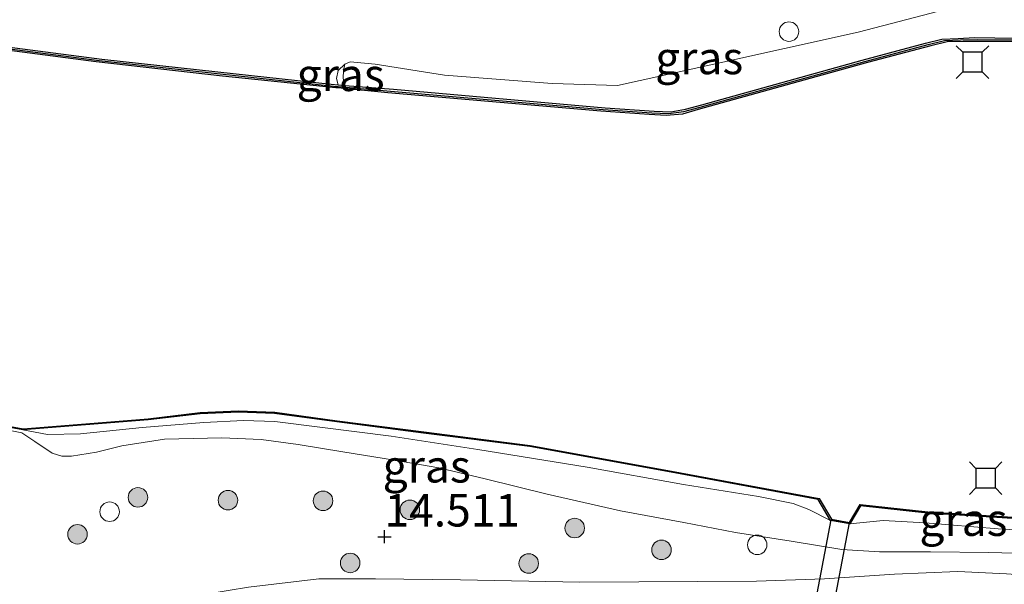
# Model space of a CAD drawing. Units: metres. Extents: x 139997 to 150010, y 389251 to 393751.
# Drawn here: x 142181 to 142256, y 389919 to 389963 of the extents above; entities that cross this region are included whole.
import ezdxf
from ezdxf.enums import TextEntityAlignment as Align

# ---------------------------------------------------------------- set-up
doc = ezdxf.new("R2010")
doc.units = ezdxf.units.M
doc.layers.get('0').update_dxf_attribs({"lineweight": 25})
for name, color, linetype, lineweight in [('B-ME-GC-DAMWAND-GV-B6', 10, 'Continuous', 25), ('B-ME-GC-DAMWAND-L-B1', 10, 'Continuous', 25), ('B-ME-GR-BOMENSTRUIKEN-GV-B6', 93, 'Continuous', 18), ('B-ME-GR-BOOM-S-B1', 93, 'Continuous', 18), ('B-ME-GW-HOOGTEPUNT-S-B1', 10, 'Continuous', 25), ('B-ME-GW-KRUINLIJN-L-B1', 93, 'Continuous', 18), ('B-ME-GW-TEENLIJN-L-B1', 93, 'Continuous', 18), ('B-ME-IE-GRASLAND-GV-B6', 93, 'Continuous', 18), ('B-ME-IE-INRICHTINGSELEMENT-S-B1', 253, 'Continuous', 18), ('B-ME-KW-DUIKER-GV-B6', 10, 'Continuous', 25), ('B-ME-OB-WATERLIJN-L-B1', 133, 'OB-WATERLIJN', 18), ('B-ME-OG-WATER-GV-B6', 153, 'Continuous', 18), ('B-ME-VH-VERH_SOORT-GV-B6', 8, 'Continuous', 18), ('B-ME-VV-AFMEERCONSTRUCTIE-S-B1', 10, 'Continuous', 25), ('B-ME-VV-KADEMUUR-GV-B6', 10, 'Continuous', 25)]:
    doc.layers.add(name, color=color, linetype=linetype, lineweight=lineweight)
doc.styles.add('NLCS-ISO', font='NLCS-ISO.TTF')
doc.linetypes.add('OB-WATERLIJN', pattern='A,10,[32,NLCS.SHX,S=2,R=0,X=0,Y=0],-12', length=22)

# ---------------------------------------------------------------- blocks, each defined once
blk = doc.blocks.new('dtb')
blk.add_circle((0, 0), 0.75)
blk = doc.blocks.new('meerstoel')
for p, q in [((-1.25, 1.25), (-0.75, 0.75)), ((0.75, 0.75), (1.25, 1.25)), ((-0.75, 0.75), (-0.75, -0.75)), ((0.75, 0.75), (-0.75, 0.75)), ((0.75, -0.75), (0.75, 0.75)), ((-0.75, -0.75), (-1.25, -1.25)), ((-0.75, -0.75), (0.75, -0.75)), ((0.75, -0.75), (1.25, -1.25))]:
    blk.add_line(p, q)
blk = doc.blocks.new('boom')
blk.add_hatch(color=256).paths.add_polyline_path([(-0.75, 0, 1), (0.75, 0, 1)])
blk.add_circle((0, 0), 0.75)
blk = doc.blocks.new('hoogtepunt')
for p, q in [((-0.5, 0), (0.5, 0)), ((0, 0.5), (0, -0.5))]:
    blk.add_line(p, q)

msp = doc.modelspace()

# ---------------------------------------------------------------- linework, layer by layer
at = {"layer": 'B-ME-GC-DAMWAND-GV-B6'}
for points in [[(142174.841, 389961.341, 13.058), (142187.054, 389959.75, 13.049), (142195.945, 389958.779, 13.055), (142204.675, 389957.825, 13.063), (142205.205, 389957.768, 13.1), (142205.701, 389957.73, 13.563), (142209.444, 389957.433, 13.55), (142225.722, 389955.999, 13.554), (142229.484, 389955.743, 13.559), (142230.763, 389955.702, 13.565), (142231.884, 389955.907, 13.551), (142233.143, 389956.236, 13.557), (142245.458, 389959.665, 13.55), (142250.317, 389960.974, 13.544), (142251.569, 389961.284, 13.552), (142252.83, 389961.346, 13.552), (142254.094, 389961.417, 13.554), (142260.298, 389961.31, 13.559)], [(142260.305, 389961.098, 12.499), (142254.477, 389961.109, 12.499), (142253.209, 389961.102, 12.499), (142251.978, 389961.089, 12.499), (142250.732, 389960.771, 12.499), (142245.866, 389959.493, 12.499), (142232.858, 389955.886, 12.499), (142231.643, 389955.529, 12.499), (142230.397, 389955.431, 12.499), (142229.101, 389955.488, 12.499), (142225.375, 389955.752, 12.499), (142209.022, 389957.155, 12.499), (142205.182, 389957.555, 12.499), (142205.013, 389957.542, 12.499), (142196.319, 389958.451, 12.499), (142186.619, 389959.535, 12.499), (142175.208, 389961.038, 12.499)]]:
    msp.add_polyline3d(points, dxfattribs=at)
at = {"layer": 'B-ME-GC-DAMWAND-L-B1'}
msp.add_polyline3d([(142175.0245, 389961.1895, 13.0585), (142186.8365, 389959.6425, 13.047), (142196.132, 389958.615, 13.0615), (142204.844, 389957.6835, 13.07), (142205.1935, 389957.6615, 13.333), (142209.233, 389957.294, 13.552), (142225.5485, 389955.8755, 13.549), (142229.2925, 389955.6155, 13.56), (142230.58, 389955.5665, 13.564), (142231.7635, 389955.718, 13.557), (142233.0005, 389956.061, 13.555), (142245.662, 389959.579, 13.5535), (142250.5245, 389960.8725, 13.547), (142251.7735, 389961.1865, 13.55), (142253.0195, 389961.224, 13.556), (142254.2855, 389961.263, 13.557), (142260.3015, 389961.204, 13.029)], dxfattribs=at)
at = {"layer": 'B-ME-GR-BOMENSTRUIKEN-GV-B6'}
msp.add_polyline3d([(142251.353, 389963.429, 13.674), (142245.155, 389961.81, 13.574), (142228.392, 389958.105, 13.711), (142226.664, 389957.715, 13.636), (142221.652, 389957.882, 13.655), (142213.377, 389958.532, 13.704), (142208.033, 389959.371, 13.69), (142206.125, 389959.556, 13.754), (142205.706, 389959.366, 13.725), (142205.198, 389958.872, 13.572), (142205.077, 389958.27, 13.37), (142205.205, 389957.768, 13.1), (142204.675, 389957.825, 13.063), (142195.945, 389958.779, 13.055), (142187.054, 389959.75, 13.049), (142174.841, 389961.341, 13.058)], dxfattribs=at)
at = {"layer": 'B-ME-GW-KRUINLIJN-L-B1'}
for points in [[(142205.701, 389957.73, 13.563), (142205.578, 389958.298, 13.663), (142205.609, 389958.875, 13.726), (142205.706, 389959.366, 13.725)], [(142180.902, 389931.058, 13.311), (142181.888, 389930.391, 13.555), (142183.223, 389929.503, 13.667), (142183.981, 389929.26, 13.702), (142184.724, 389929.275, 13.771), (142186.635, 389929.564, 13.841), (142188.576, 389930.061, 13.806), (142191.847, 389930.583, 13.826), (142196.271, 389930.663, 13.857), (142199.283, 389930.55, 14.039), (142202.126, 389930.16, 14.062), (142205.572, 389929.598, 14.205), (142209.517, 389928.963, 14.217), (142212.944, 389928.371, 14.286), (142216.502, 389927.533, 14.317), (142221.265, 389926.351, 14.356), (142226.891, 389925.076, 14.379), (142231.762, 389924.183, 14.426), (142235.736, 389923.404, 14.464), (142239.996, 389922.75, 14.464), (142243.891, 389922.092, 14.368), (142246.792, 389921.91, 14.271), (142250.696, 389921.917, 14.139), (142255.179, 389921.862, 14.046), (142259.151, 389921.764, 13.946)]]:
    msp.add_polyline3d(points, dxfattribs=at)
at = {"layer": 'B-ME-GW-TEENLIJN-L-B1'}
for points in [[(142260.18, 389963.984, 13.55), (142256.543, 389963.874, 13.695), (142251.353, 389963.429, 13.674), (142245.155, 389961.81, 13.574), (142228.392, 389958.105, 13.711), (142226.664, 389957.715, 13.636), (142221.652, 389957.882, 13.655), (142213.377, 389958.532, 13.704), (142208.033, 389959.371, 13.69), (142206.125, 389959.556, 13.754), (142205.706, 389959.366, 13.725), (142205.198, 389958.872, 13.572), (142205.077, 389958.27, 13.37), (142205.205, 389957.768, 13.1)], [(142180.981, 389931.275, 12.791), (142182.882, 389930.924, 13.017), (142185.419, 389930.978, 13.005), (142190.147, 389931.476, 13.024), (142194.878, 389931.859, 13.036), (142197.933, 389931.996, 13.009), (142200.34, 389931.933, 12.997), (142203.783, 389931.5, 13.048), (142209.265, 389930.801, 13.059), (142215.943, 389929.788, 13.02), (142224.319, 389928.433, 12.943), (142231.74, 389927.1, 12.92), (142237.497, 389926.175, 12.951), (142240.145, 389925.636, 12.978), (142241.362, 389925.178, 12.97), (142243.018, 389924.334, 12.791)], [(142244.506, 389924.073, 12.791), (142247.08, 389924.331, 13.036), (142250.286, 389924.141, 12.974), (142255.905, 389923.69, 13.059), (142258.928, 389923.507, 13.094), (142261.97, 389923.322, 13.091)]]:
    msp.add_polyline3d(points, dxfattribs=at)
at = {"layer": 'B-ME-IE-GRASLAND-GV-B6'}
for points in [[(142260.298, 389961.31, 13.559), (142254.094, 389961.417, 13.554), (142252.83, 389961.346, 13.552), (142251.569, 389961.284, 13.552), (142250.317, 389960.974, 13.544), (142245.458, 389959.665, 13.55), (142233.143, 389956.236, 13.557), (142231.884, 389955.907, 13.551), (142230.763, 389955.702, 13.565), (142229.484, 389955.743, 13.559), (142225.722, 389955.999, 13.554), (142209.444, 389957.433, 13.55), (142205.701, 389957.73, 13.563), (142205.578, 389958.298, 13.663), (142205.609, 389958.875, 13.726), (142205.706, 389959.366, 13.725), (142206.125, 389959.556, 13.754), (142208.033, 389959.371, 13.69), (142213.377, 389958.532, 13.704), (142221.652, 389957.882, 13.655), (142226.664, 389957.715, 13.636), (142228.392, 389958.105, 13.711), (142245.155, 389961.81, 13.574), (142251.353, 389963.429, 13.674)], [(142205.205, 389957.768, 13.1), (142205.077, 389958.27, 13.37), (142205.198, 389958.872, 13.572), (142205.706, 389959.366, 13.725), (142205.609, 389958.875, 13.726), (142205.578, 389958.298, 13.663), (142205.701, 389957.73, 13.563), (142205.205, 389957.768, 13.1)], [(142121.219, 389942.265, 12.787), (142180.981, 389931.275, 12.791), (142182.882, 389930.924, 13.017), (142185.419, 389930.978, 13.005), (142190.147, 389931.476, 13.024), (142194.878, 389931.859, 13.036), (142197.933, 389931.996, 13.009), (142200.34, 389931.933, 12.997), (142203.783, 389931.5, 13.048), (142209.265, 389930.801, 13.059), (142215.943, 389929.788, 13.02), (142224.319, 389928.433, 12.943), (142231.74, 389927.1, 12.92), (142237.497, 389926.175, 12.951), (142240.145, 389925.636, 12.978), (142241.362, 389925.178, 12.97), (142243.018, 389924.334, 12.791), (142244.506, 389924.073, 12.791), (142247.08, 389924.331, 13.036), (142250.286, 389924.141, 12.974), (142255.905, 389923.69, 13.059), (142258.928, 389923.507, 13.094), (142261.97, 389923.322, 13.091), (142262.039, 389921.751, 13.861)], [(142200.301, 389932.546, 12.795), (142205.105, 389931.896, 12.795), (142211.752, 389931.033, 12.795), (142219.922, 389930.005, 12.795), (142230.772, 389928.029, 12.795), (142242.066, 389925.937, 12.791), (142243.018, 389924.334, 12.791), (142241.362, 389925.178, 12.97), (142240.145, 389925.636, 12.978), (142237.497, 389926.175, 12.951), (142231.74, 389927.1, 12.92), (142224.319, 389928.433, 12.943), (142215.943, 389929.788, 13.02), (142209.265, 389930.801, 13.059), (142203.783, 389931.5, 13.048), (142200.34, 389931.933, 12.997), (142197.933, 389931.996, 13.009), (142194.878, 389931.859, 13.036), (142190.147, 389931.476, 13.024), (142185.419, 389930.978, 13.005), (142182.882, 389930.924, 13.017), (142180.981, 389931.275, 12.791), (142190.607, 389932.046, 12.791), (142194.6, 389932.523, 12.791), (142197.54, 389932.648, 12.795), (142200.301, 389932.546, 12.795)], [(142259.151, 389921.764, 13.946), (142255.179, 389921.862, 14.046), (142250.696, 389921.917, 14.139), (142246.792, 389921.91, 14.271), (142243.891, 389922.092, 14.368), (142239.996, 389922.75, 14.464), (142235.736, 389923.404, 14.464), (142231.762, 389924.183, 14.426), (142226.891, 389925.076, 14.379), (142221.265, 389926.351, 14.356), (142216.502, 389927.533, 14.317), (142212.944, 389928.371, 14.286), (142209.517, 389928.963, 14.217), (142205.572, 389929.598, 14.205), (142202.126, 389930.16, 14.062), (142199.283, 389930.55, 14.039), (142196.271, 389930.663, 13.857), (142191.847, 389930.583, 13.826), (142188.576, 389930.061, 13.806), (142186.635, 389929.564, 13.841), (142184.724, 389929.275, 13.771), (142183.981, 389929.26, 13.702), (142183.223, 389929.503, 13.667), (142181.888, 389930.391, 13.555), (142180.902, 389931.058, 13.311), (142178.123, 389931.591, 13.783)], [(142178.123, 389931.591, 13.783), (142180.902, 389931.058, 13.311), (142181.888, 389930.391, 13.555), (142183.223, 389929.503, 13.667), (142183.981, 389929.26, 13.702), (142184.724, 389929.275, 13.771), (142186.635, 389929.564, 13.841), (142188.576, 389930.061, 13.806), (142191.847, 389930.583, 13.826), (142196.271, 389930.663, 13.857), (142199.283, 389930.55, 14.039), (142202.126, 389930.16, 14.062), (142205.572, 389929.598, 14.205), (142209.517, 389928.963, 14.217), (142212.944, 389928.371, 14.286), (142216.502, 389927.533, 14.317), (142221.265, 389926.351, 14.356), (142226.891, 389925.076, 14.379), (142231.762, 389924.183, 14.426), (142235.736, 389923.404, 14.464), (142239.996, 389922.75, 14.464), (142243.891, 389922.092, 14.368), (142246.792, 389921.91, 14.271), (142250.696, 389921.917, 14.139), (142255.179, 389921.862, 14.046), (142259.151, 389921.764, 13.946)], [(142261.97, 389923.322, 13.091), (142258.928, 389923.507, 13.094), (142255.905, 389923.69, 13.059), (142250.286, 389924.141, 12.974), (142247.08, 389924.331, 13.036), (142244.506, 389924.073, 12.791), (142245.341, 389925.461, 12.791), (142250.466, 389924.893, 12.791), (142261.932, 389924.18, 12.791), (142261.97, 389923.322, 13.091)], [(142262.124, 389919.813, 14.139), (142256.555, 389920.22, 14.217), (142252.801, 389920.407, 14.248), (142247.948, 389920.212, 14.414), (142242.554, 389919.847, 14.441), (142237.352, 389919.673, 14.557), (142223.772, 389919.583, 14.584), (142214.593, 389919.76, 14.565), (142208.072, 389919.853, 14.441), (142203.707, 389919.855, 14.379), (142198.305, 389919.209, 14.286), (142192.055, 389918.181, 14.267), (142185.761, 389916.904, 14.259), (142176.07, 389914.656, 14.209)]]:
    msp.add_polyline3d(points, dxfattribs=at)
at = {"layer": 'B-ME-KW-DUIKER-GV-B6'}
msp.add_polyline3d([(142238.862, 389894.599, 12.517), (142237.462, 389894.86, 12.517), (142243.078, 389924.371, 12.502), (142244.462, 389924.137, 12.502), (142238.862, 389894.599, 12.517)], dxfattribs=at)
at = {"layer": 'B-ME-OB-WATERLIJN-L-B1'}
for points in [[(142175.208, 389961.038, 12.499), (142186.619, 389959.535, 12.499), (142196.319, 389958.451, 12.499), (142205.013, 389957.542, 12.499), (142205.182, 389957.555, 12.499), (142209.022, 389957.155, 12.499), (142225.375, 389955.752, 12.499), (142229.101, 389955.488, 12.499), (142230.397, 389955.431, 12.499), (142231.643, 389955.529, 12.499), (142232.858, 389955.886, 12.499), (142245.866, 389959.493, 12.499), (142250.732, 389960.771, 12.499), (142251.978, 389961.089, 12.499), (142253.209, 389961.102, 12.499), (142254.477, 389961.109, 12.499), (142260.305, 389961.098, 12.499)], [(142261.928, 389924.275, 12.502), (142250.491, 389924.986, 12.502), (142245.304, 389925.56, 12.502), (142244.472, 389924.176, 12.502), (142243.097, 389924.418, 12.502), (142242.145, 389926.02, 12.502), (142230.806, 389928.12, 12.506), (142219.953, 389930.097, 12.506), (142211.781, 389931.125, 12.506), (142205.134, 389931.988, 12.506), (142200.326, 389932.639, 12.506), (142197.556, 389932.741, 12.506), (142194.608, 389932.616, 12.502), (142190.613, 389932.139, 12.502), (142181.002, 389931.369, 12.502), (142121.255, 389942.356, 12.498), (142098.563, 389947.444, 12.498), (142079.46, 389952.028, 12.502), (142061.706, 389956.476, 12.498)]]:
    msp.add_polyline3d(points, dxfattribs=at)
at = {"layer": 'B-ME-OG-WATER-GV-B6'}
for points in [[(142175.208, 389961.038, 12.499), (142186.619, 389959.535, 12.499), (142196.319, 389958.451, 12.499), (142205.013, 389957.542, 12.499), (142205.182, 389957.555, 12.499), (142209.022, 389957.155, 12.499), (142225.375, 389955.752, 12.499), (142229.101, 389955.488, 12.499), (142230.397, 389955.431, 12.499), (142231.643, 389955.529, 12.499), (142232.858, 389955.886, 12.499), (142245.866, 389959.493, 12.499), (142250.732, 389960.771, 12.499), (142251.978, 389961.089, 12.499), (142253.209, 389961.102, 12.499), (142254.477, 389961.109, 12.499), (142260.305, 389961.098, 12.499), (142261.928, 389924.275, 12.502)], [(142261.928, 389924.275, 12.502), (142250.491, 389924.986, 12.502), (142245.304, 389925.56, 12.502), (142244.472, 389924.176, 12.502), (142243.097, 389924.418, 12.502), (142242.145, 389926.02, 12.502), (142230.806, 389928.12, 12.506), (142219.953, 389930.097, 12.506), (142211.781, 389931.125, 12.506), (142205.134, 389931.988, 12.506), (142200.326, 389932.639, 12.506), (142197.556, 389932.741, 12.506), (142194.608, 389932.616, 12.502), (142190.613, 389932.139, 12.502), (142181.002, 389931.369, 12.502), (142121.255, 389942.356, 12.498), (142098.563, 389947.444, 12.498), (142079.46, 389952.028, 12.502), (142061.706, 389956.476, 12.498)]]:
    msp.add_polyline3d(points, dxfattribs=at)
at = {"layer": 'B-ME-VH-VERH_SOORT-GV-B6'}
msp.add_polyline3d([(142176.07, 389914.656, 14.209), (142185.761, 389916.904, 14.259), (142192.055, 389918.181, 14.267), (142198.305, 389919.209, 14.286), (142203.707, 389919.855, 14.379), (142208.072, 389919.853, 14.441), (142214.593, 389919.76, 14.565), (142223.772, 389919.583, 14.584), (142237.352, 389919.673, 14.557), (142242.554, 389919.847, 14.441), (142247.948, 389920.212, 14.414), (142252.801, 389920.407, 14.248), (142256.555, 389920.22, 14.217), (142262.124, 389919.813, 14.139), (142262.18, 389918.558, 14.171)], dxfattribs=at)
at = {"layer": 'B-ME-VV-KADEMUUR-GV-B6'}
for points in [[(142261.932, 389924.18, 12.791), (142250.466, 389924.893, 12.791), (142245.341, 389925.461, 12.791), (142244.506, 389924.073, 12.791), (142243.018, 389924.334, 12.791), (142242.066, 389925.937, 12.791), (142230.772, 389928.029, 12.795), (142219.922, 389930.005, 12.795), (142211.752, 389931.033, 12.795), (142205.105, 389931.896, 12.795), (142200.301, 389932.546, 12.795), (142197.54, 389932.648, 12.795), (142194.6, 389932.523, 12.791), (142190.607, 389932.046, 12.791), (142180.981, 389931.275, 12.791), (142121.219, 389942.265, 12.787), (142098.524, 389947.354, 12.787), (142079.42, 389951.938, 12.791), (142061.665, 389956.386, 12.787)], [(142061.706, 389956.476, 12.498), (142079.46, 389952.028, 12.502), (142098.563, 389947.444, 12.498), (142121.255, 389942.356, 12.498), (142181.002, 389931.369, 12.502), (142190.613, 389932.139, 12.502), (142194.608, 389932.616, 12.502), (142197.556, 389932.741, 12.506), (142200.326, 389932.639, 12.506), (142205.134, 389931.988, 12.506), (142211.781, 389931.125, 12.506), (142219.953, 389930.097, 12.506), (142230.806, 389928.12, 12.506), (142242.145, 389926.02, 12.502), (142243.097, 389924.418, 12.502), (142244.472, 389924.176, 12.502), (142245.304, 389925.56, 12.502), (142250.491, 389924.986, 12.502), (142261.928, 389924.275, 12.502), (142261.932, 389924.18, 12.791)]]:
    msp.add_polyline3d(points, dxfattribs=at)

# ---------------------------------------------------------------- block references
at = {"layer": 'B-ME-GR-BOOM-S-B1', "rotation": 90}
for p in [(142189.817, 389926.1, 14.066), (142196.737, 389925.882, 14.348), (142204.04, 389925.839, 14.375), (142210.71, 389925.149, 14.511), (142223.375, 389923.747, 14.461), (142185.174, 389923.267, 14.004), (142230.043, 389922.07, 14.445), (142206.124, 389921.068, 14.461), (142219.843, 389921.028, 14.468)]:
    msp.add_blockref('boom', p, dxfattribs=at)
at = {"layer": 'B-ME-GW-HOOGTEPUNT-S-B1', "rotation": 90}
msp.add_blockref('hoogtepunt', (142208.761, 389923.081, 14.511), dxfattribs=at)
msp.add_blockref('hoogtepunt', (142208.761, 389923.081, 14.511), dxfattribs=at)
at = {"layer": 'B-ME-IE-INRICHTINGSELEMENT-S-B1', "rotation": 90}
for p in [(142239.834, 389961.867, 13.702), (142187.645, 389925, 14.19), (142237.396, 389922.459, 14.472)]:
    msp.add_blockref('dtb', p, dxfattribs=at)
at = {"layer": 'B-ME-VV-AFMEERCONSTRUCTIE-S-B1', "rotation": 90}
for p in [(142253.929, 389959.525, 12.502), (142254.943, 389927.572, 12.502)]:
    msp.add_blockref('meerstoel', p, dxfattribs=at)

# ---------------------------------------------------------------- texts
at = {"layer": 'B-ME-GW-HOOGTEPUNT-S-B1', "ltscale": 0.2, "style": 'NLCS-ISO'}
msp.add_text('14.511', height=2.5, dxfattribs=at).set_placement((142208.761, 389923.081, 14.511), align=Align.BOTTOM_LEFT)
msp.add_text('14.511', height=2.5, dxfattribs=at).set_placement((142208.761, 389923.081, 14.511), align=Align.BOTTOM_LEFT)
at = {"layer": 'B-ME-IE-GRASLAND-GV-B6', "ltscale": 0.2, "style": 'NLCS-ISO'}
for p in [(142232.938, 389959.843), (142205.3915, 389958.548), (142211.9995, 389928.491), (142253.238, 389924.3915)]:
    msp.add_text('gras', height=2.5, dxfattribs=at).set_placement(p, align=Align.MIDDLE_CENTER)

doc.saveas('drawing.dxf')
